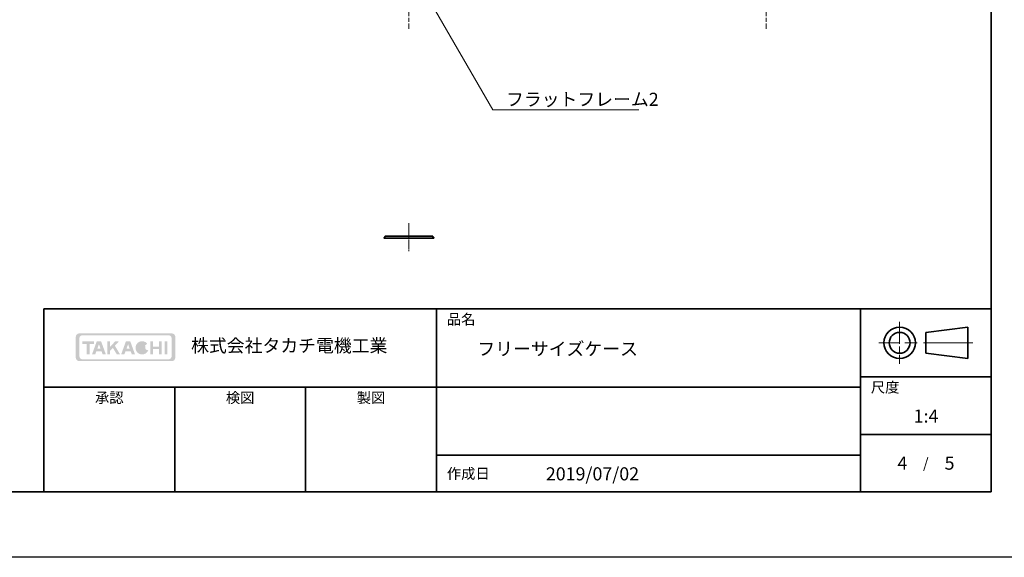
# Model space of a CAD drawing. Units: millimetres. Extents: x -50 to 7364, y -50 to 4576.
# Drawn here: x 4792 to 5544, y 1696 to 2107 of the extents above; entities that cross this region are included whole.
import ezdxf
from ezdxf.enums import TextEntityAlignment as Align

# ---------------------------------------------------------------- set-up
doc = ezdxf.new("R2010")
doc.units = ezdxf.units.MM
doc.header["$LTSCALE"] = 2
doc.linetypes.add('CHAIN', pattern=[0.3543, 0.2362, -0.0295, 0.0591, -0.0295])
for name, color, linetype, lineweight in [('Border (ISO)', 7, 'Continuous', 35), ('Symbol (ISO)', 7, 'Continuous', 18), ('Title (ISO)', 7, 'Continuous', 35), ('Visible (ISO)', 7, 'Continuous', 35)]:
    doc.layers.add(name, color=color, linetype=linetype, lineweight=lineweight)
doc.layers.add('Centerline (ISO)', color=7, linetype='Continuous', lineweight=18, true_color=0x80ffff)
doc.layers.add('Hatch (ISO)', color=1, linetype='Continuous', lineweight=18, true_color=0xff0000)
doc.styles.add('Note Text (TK)', font='txt')
doc.dimstyles.new('Default - Method 1b (TK)$7', dxfattribs={"dimscale": 2, "dimtxt": 2.5, "dimasz": 2.5, "dimexe": 1, "dimexo": 1.5, "dimgap": 1, "dimtad": 1, "dimtoh": 1, "dimrnd": 1e-08, "dimdsep": 46, "dimtxsty": 'Note Text (TK)', "dimcen": 0.09, "dimdle": 5, "dimclrd": 256, "dimclre": 100, "dimclrt": 7, "dimadec": 1, "dimazin": 1, "dimtfac": 1, "dimtmove": 0, "dimatfit": 3, "dimfxl": 0, "dimtolj": 1, "dimlwd": -1, "dimlwe": -1, "dimarcsym": 0})

# ---------------------------------------------------------------- blocks, each defined once
blk = doc.blocks.new('図面枠 tk図枠')
at = {"layer": 'Border (ISO)'}
for p in [(405.5, 289), (14.5, 8)]:
    blk.add_line(p, (405.5, 8), dxfattribs=at)
blk = doc.blocks.new('表題欄 tk表題欄')
at = {"layer": 'Hatch (ISO)'}
h = blk.add_hatch(color=256, dxfattribs=at)
edge = h.paths.add_edge_path(flags=0)
edge.add_arc((98.49, 235.66), 0.596, 270, 360)
edge.add_line((99.09, 235.66), (99.09, 239.07))
edge.add_arc((98.49, 239.07), 0.596, 0, 90)
edge.add_line((98.49, 239.67), (82.05, 239.67))
edge.add_arc((82.05, 239.07), 0.596, 90, 180)
edge.add_line((81.46, 239.07), (81.46, 235.66))
edge.add_arc((82.05, 235.66), 0.596, 180, 270)
edge.add_line((82.05, 235.06), (98.49, 235.06))
edge = h.paths.add_edge_path()
edge.add_line((80.76, 239.32), (80.76, 235.41))
edge.add_arc((81.46, 235.41), 0.702, 180, 270)
edge.add_line((81.46, 234.71), (99.09, 234.71))
edge.add_arc((99.09, 235.41), 0.702, 270, 360)
edge.add_line((99.79, 235.41), (99.79, 239.32))
edge.add_arc((99.09, 239.32), 0.702, 0, 90)
edge.add_line((99.09, 240.02), (81.46, 240.02))
edge.add_arc((81.46, 239.32), 0.702, 90, 180)
for points in [[(81.99, 238.51), (81.99, 238.02), (82.84, 238.02), (82.84, 236.02), (83.42, 236.02), (83.42, 238.02), (84.27, 238.02), (84.27, 238.51)], [(88.6, 236.02), (87.86, 237.25), (87.33, 236.69), (87.33, 236.02), (86.81, 236.02), (86.81, 238.51), (87.33, 238.51), (87.33, 237.46), (88.31, 238.51), (89.02, 238.51), (88.24, 237.66), (89.22, 236.02)], [(95.01, 238.51), (95.01, 236.02), (95.53, 236.02), (95.53, 237.02), (96.69, 237.02), (96.69, 236.02), (97.2, 236.02), (97.2, 238.51), (96.69, 238.51), (96.69, 237.51), (95.53, 237.51), (95.53, 238.51)], [(97.76, 238.51), (97.76, 236.02), (98.28, 236.02), (98.28, 238.51)]]:
    blk.add_hatch(color=256, dxfattribs=at).paths.add_polyline_path(points)
h = blk.add_hatch(color=256, dxfattribs=at)
h.paths.add_polyline_path([(85.51, 237.07), (84.87, 237.07), (85.19, 237.94)], flags=0)
h.paths.add_polyline_path([(85.7, 236.56), (84.68, 236.56), (84.48, 236.02), (83.87, 236.02), (84.78, 238.51), (85.6, 238.51), (86.51, 236.02), (85.89, 236.02)])
h = blk.add_hatch(color=256, dxfattribs=at)
h.paths.add_polyline_path([(90.44, 237.07), (91.08, 237.07), (90.76, 237.94)], flags=0)
h.paths.add_polyline_path([(90.06, 236.02), (90.25, 236.56), (91.27, 236.56), (91.47, 236.02), (92.08, 236.02), (91.17, 238.51), (90.35, 238.51), (89.44, 236.02)])
h = blk.add_hatch(color=256, dxfattribs=at)
edge = h.paths.add_edge_path()
edge.add_arc((93.44, 237.26), 1.27, 38.5505, 336.582)
edge.add_line((94.61, 236.76), (94.09, 236.98))
edge.add_ellipse((93.44, 237.26), major_axis=(0, -0.8), ratio=0.867347, start_angle=124.651, end_angle=429.4109, ccw=False)
edge.add_line((94.01, 237.72), (94.44, 238.06))
at = {"layer": 'Title (ISO)'}
for p, q in [((74.67, 244.72), (255.67, 244.72)), ((74.67, 209.72), (74.67, 244.72)), ((149.67, 244.72), (149.67, 209.72)), ((230.67, 244.72), (230.67, 209.72)), ((255.67, 244.72), (255.67, 209.72)), ((243.17, 240.22), (251.17, 241.22)), ((251.17, 235.22), (251.17, 241.22)), ((243.17, 240.22), (243.17, 236.22)), ((243.17, 236.22), (251.17, 235.22)), ((230.67, 231.72), (255.67, 231.72)), ((74.67, 229.72), (230.67, 229.72)), ((99.67, 229.72), (99.67, 209.72)), ((124.67, 229.72), (124.67, 209.72)), ((230.67, 220.72), (255.67, 220.72)), ((149.67, 216.72), (230.67, 216.72)), ((255.67, 209.72), (74.67, 209.72))]:
    blk.add_line(p, q, dxfattribs=at)
at = {"layer": 'Title (ISO)', "color": 4, "linetype": 'CHAIN', "lineweight": 18, "ltscale": 8.88956, "true_color": 0x00ffff}
blk.add_line((238.17, 242.22), (238.17, 234.22), dxfattribs=at)
at = {"layer": 'Title (ISO)', "color": 4, "linetype": 'CHAIN', "lineweight": 18, "ltscale": 20.001633, "true_color": 0x00ffff}
blk.add_line((252.17, 238.22), (234.17, 238.22), dxfattribs=at)
at = {"layer": 'Title (ISO)'}
for radius in [3, 2]:
    blk.add_circle((238.17, 238.22), radius, dxfattribs=at)
at = {"layer": 'Title (ISO)', "color": 1, "true_color": 0xff0000, "char_height": 2, "line_spacing_factor": 1.5, "style": 'Note Text (TK)'}
for s, insert, attachment_point in [('\\fＭＳ Ｐゴシック|b0|i0;\\H2.0000;品名', (151.67, 242.72), 4), ('\\fＭＳ Ｐゴシック|b0|i0;\\H2.0000;尺度', (232.67, 229.72), 4), ('\\fＭＳ Ｐゴシック|b0|i0;\\H2.0000;承認', (87.17, 227.72), 5), ('\\fＭＳ Ｐゴシック|b0|i0;\\H2.0000;検図', (112.17, 227.72), 5), ('\\fＭＳ Ｐゴシック|b0|i0;\\H2.0000;製図', (137.17, 227.72), 5), ('\\fＭＳ Ｐゴシック|b0|i0;\\H2.0000;作成日', (151.67, 213.22), 4)]:
    blk.add_mtext(s, dxfattribs=dict(at, insert=insert, attachment_point=attachment_point))
at = {"layer": 'Title (ISO)', "color": 7, "line_spacing_factor": 1.5, "style": 'Note Text (TK)'}
for s, insert, char_height, attachment_point in [('株式会社タカチ電機工業', (102.79, 237.36), 2.5, 4), ('\\fＭＳ Ｐゴシック|b0|i0;\\H2.0000;/', (243.17, 215.22), 2, 5)]:
    blk.add_mtext(s, dxfattribs=dict(at, insert=insert, char_height=char_height, attachment_point=attachment_point))
at = {"layer": 'Title (ISO)', "color": 7, "style": 'Note Text (TK)'}
for tag, p in [('<品名>_001', (157.48, 235.82)), ('<ページ_No.>_001', (237.91, 213.97)), ('<総ページ数>_001', (246.76, 213.97)), ('作成日_001', (170.57, 211.94))]:
    blk.add_attdef(tag, p, '', height=2.5, dxfattribs=at)
blk.add_attdef('<尺度>', text='', height=2.5, dxfattribs=at).set_placement((243.17, 224.22), align=Align.MIDDLE_CENTER)

msp = doc.modelspace()

# ---------------------------------------------------------------- linework, layer by layer
at = {"color": 6}
msp.add_lwpolyline([(-50, 2919.5), (5995, 2919.5), (5995, 1695.5), (-50, 1695.5)], close=True, dxfattribs=at)
at = {"layer": 'Centerline (ISO)', "linetype": 'CHAIN', "ltscale": 23.990969}
for p, q in [((5089.006, 2715.6324), (5089.006, 2099.6324)), ((5362.0677, 2715.6324), (5362.0677, 2099.6324))]:
    msp.add_line(p, q, dxfattribs=at)
at = {"layer": 'Centerline (ISO)', "linetype": 'CHAIN', "ltscale": 5.97264}
msp.add_line((5089.006, 1951.0204), (5089.006, 1929.5204), dxfattribs=at)
at = {"layer": 'Visible (ISO)'}
for p, q in [((5069.956, 1940.0204), (5070.206, 1940.2704)), ((5069.956, 1940.0204), (5069.956, 1939.8204)), ((5070.706, 1940.2704), (5070.206, 1940.2704)), ((5070.256, 1939.5204), (5107.756, 1939.5204)), ((5070.706, 1940.7704), (5070.706, 1940.2704)), ((5107.056, 1941.0204), (5070.956, 1941.0204)), ((5107.306, 1940.2704), (5107.306, 1940.7704)), ((5107.806, 1940.2704), (5107.306, 1940.2704)), ((5107.806, 1940.2704), (5108.056, 1940.0204)), ((5108.056, 1939.8204), (5108.056, 1940.0204))]:
    msp.add_line(p, q, dxfattribs=at)
for centre, radius, start, end in [((5070.256, 1939.8204), 0.3, 180, 270), ((5070.956, 1940.7704), 0.25, 90, 180), ((5107.056, 1940.7704), 0.25, 0, 90), ((5107.756, 1939.8204), 0.3, 270, 0)]:
    msp.add_arc(centre, radius, start, end, dxfattribs=at)

# ---------------------------------------------------------------- block references
at = {"xscale": 4, "yscale": 4, "zscale": 4}
msp.add_blockref('図面枠 tk図枠', (3912, 1713.5), dxfattribs=at)
ref = msp.add_blockref('表題欄 tk表題欄', (4511.3397, 906.6382), dxfattribs=dict(xscale=4, yscale=4, zscale=4))
ref.add_attrib('<品名>_001', 'フリーサイズケース', (5141.2614, 1849.9034), dxfattribs={"layer": 'Title (ISO)', "color": 7, "height": 10, "style": 'Note Text (TK)'})
ref.add_attrib('<尺度>_001', '1:4', (5474.7102, 1798.5), dxfattribs={"layer": 'Title (ISO)', "color": 7, "height": 10, "style": 'Note Text (TK)'})
ref.add_attrib('作成日_001', '2019/07/02', (5193.6364, 1754.3295), dxfattribs={"layer": 'Title (ISO)', "color": 7, "height": 10, "style": 'Note Text (TK)'})
ref.add_attrib('<ページ_No.>_001', '4', (5462.3352, 1762.5), dxfattribs={"layer": 'Title (ISO)', "color": 7, "height": 10, "style": 'Note Text (TK)'})
ref.add_attrib('<総ページ数>_001', '5', (5498.3636, 1762.5), dxfattribs={"layer": 'Title (ISO)', "color": 7, "height": 10, "style": 'Note Text (TK)'})

# ---------------------------------------------------------------- texts
at = {"layer": 'Symbol (ISO)', "color": 7, "insert": (5163.1633, 2050.682), "char_height": 10, "width": 106.140356, "attachment_point": 1, "line_spacing_factor": 1.5, "style": 'Note Text (TK)'}
msp.add_mtext('{\\fＭＳ Ｐゴシック|b0|i0;フラットフレーム2}', dxfattribs=at)

# ---------------------------------------------------------------- leaders
at = {"layer": 'Symbol (ISO)', "color": 100, "true_color": 0x00ff40, "annotation_type": 0, "has_hookline": 1, "hookline_direction": 0, "text_width": 101.6477}
msp.add_leader([(5099.0969, 2130.9943), (5153.1633, 2037.7092), (5163.1633, 2037.7092)], dimstyle='Default - Method 1b (TK)$7', override={"dimscale": 0, "dimtxt": 10, "dimasz": 10, "dimgap": 0, "dimtad": 1}, dxfattribs=at)

doc.saveas('drawing.dxf')
